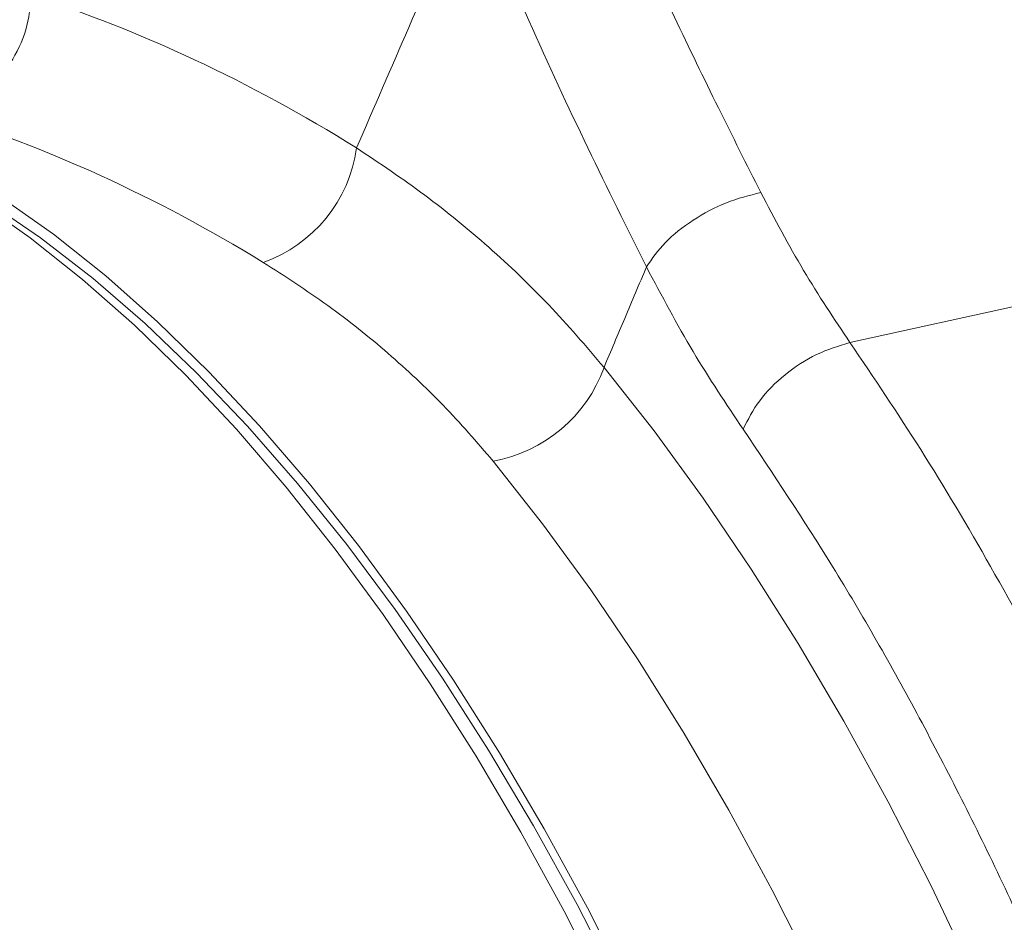
# Model space of a CAD drawing. Units: millimetres. Extents: x 0 to 8820, y 0 to 6237.
# Drawn here: x 6064 to 6138, y 5015 to 5082 of the extents above; entities that cross this region are included whole.
import ezdxf

# ---------------------------------------------------------------- set-up
doc = ezdxf.new("R2010")
doc.units = ezdxf.units.MM
doc.linetypes.add('SLD-Solid', pattern=[0])
doc.layers.add('ACO_DRAINAGE', color=7, linetype='SLD-Solid')

msp = doc.modelspace()

# ---------------------------------------------------------------- linework, layer by layer
at = {"layer": 'ACO_DRAINAGE', "linetype": 'SLD-Solid', "lineweight": 0}
for p, q in [((6065.201, 5065.587), (6061.276, 5068.359)), ((6065.972, 5065.58), (6062.036, 5068.281)), ((6066.933, 5065.846), (6063.008, 5068.618)), ((6070.831, 5062.752), (6066.933, 5065.846)), ((6069.099, 5062.493), (6065.201, 5065.587)), ((6069.883, 5062.553), (6065.972, 5065.58)), ((6126.245, 5057.787), (6151.746, 5063.419)), ((6072.962, 5059.082), (6069.099, 5062.493)), ((6073.76, 5059.205), (6069.883, 5062.553)), ((6074.695, 5059.341), (6070.831, 5062.752)), ((6077.596, 5055.544), (6073.76, 5059.205)), ((6078.516, 5055.621), (6074.695, 5059.341)), ((6076.784, 5055.362), (6072.962, 5059.082)), ((6081.384, 5051.576), (6077.596, 5055.544)), ((6082.287, 5051.599), (6078.516, 5055.621)), ((6107.932, 5055.94), (6111.663, 5051.212)), ((6080.555, 5051.34), (6076.784, 5055.362)), ((6084.269, 5047.023), (6080.555, 5051.34)), ((6085.115, 5047.31), (6081.384, 5051.576)), ((6086.001, 5047.282), (6082.287, 5051.599)), ((6111.663, 5051.212), (6115.321, 5046.206)), ((6103.348, 5044.307), (6099.678, 5048.963)), ((6087.919, 5042.42), (6084.269, 5047.023)), ((6088.783, 5042.754), (6085.115, 5047.31)), ((6089.651, 5042.679), (6086.001, 5047.282)), ((6115.321, 5046.206), (6118.899, 5040.932)), ((6106.945, 5039.371), (6103.348, 5044.307)), ((6091.498, 5037.54), (6087.919, 5042.42)), ((6092.38, 5037.916), (6088.783, 5042.754)), ((6093.23, 5037.799), (6089.651, 5042.679)), ((6118.899, 5040.932), (6122.392, 5035.398)), ((6110.462, 5034.164), (6106.945, 5039.371)), ((6095.9, 5032.807), (6092.38, 5037.916)), ((6094.998, 5032.393), (6091.498, 5037.54)), ((6096.73, 5032.652), (6093.23, 5037.799)), ((6122.392, 5035.398), (6125.792, 5029.617)), ((6113.892, 5028.698), (6110.462, 5034.164)), ((6099.334, 5027.437), (6095.9, 5032.807)), ((6098.412, 5026.989), (6094.998, 5032.393)), ((6100.145, 5027.248), (6096.73, 5032.652)), ((6125.792, 5029.617), (6129.093, 5023.598)), ((6117.227, 5022.983), (6113.892, 5028.698)), ((6101.735, 5021.338), (6098.412, 5026.989)), ((6102.677, 5021.817), (6099.334, 5027.437)), ((6103.467, 5021.597), (6100.145, 5027.248)), ((6129.093, 5023.598), (6132.289, 5017.353)), ((6120.462, 5017.03), (6117.227, 5022.983)), ((6105.921, 5015.956), (6102.677, 5021.817)), ((6104.959, 5015.451), (6101.735, 5021.338)), ((6106.691, 5015.71), (6103.467, 5021.597)), ((6123.59, 5010.851), (6120.462, 5017.03)), ((6132.289, 5017.353), (6135.374, 5010.895)), ((6109.06, 5009.868), (6105.921, 5015.956)), ((6108.078, 5009.34), (6104.959, 5015.451)), ((6109.81, 5009.599), (6106.691, 5015.71))]:
    msp.add_line(p, q, dxfattribs=at)
for centre, radius, start, end in [((6079.053, 5073.714), 10.557, 289.39568, 352.1859), ((6097.776, 5059.583), 10.789, 280.15374, 340.26852)]:
    msp.add_arc(centre, radius, start, end, dxfattribs=at)
for centre, major_axis, ratio, start_param, end_param in [((6064.346, 4903.295), (-41.566, 182.652), 0.628296, 5.728001, 5.928251), ((6058.217, 4901.964), (-40.571, 174.692), 0.634634, 5.724699, 5.932378)]:
    msp.add_ellipse(centre, major_axis=major_axis, ratio=ratio, start_param=start_param, end_param=end_param, dxfattribs=at)
for points, knots in [([(6106.728, 5096.105), (6107.816, 5093.658), (6109.951, 5088.852), (6113.214, 5081.9), (6116.438, 5075.234), (6118.554, 5071.04), (6119.602, 5068.963)], [0, 0, 0, 0, 0.253768, 0.498353, 0.751566, 1, 1, 1, 1]), ([(6089.512, 5072.279), (6090.803, 5075.267), (6093.62, 5081.783), (6096.441, 5088.295), (6097.968, 5091.821)], [0, 0, 0, 0, 0.45851, 1, 1, 1, 1]), ([(6111.089, 5063.416), (6109.636, 5066.333), (6106.729, 5072.167), (6102.291, 5081.711), (6099.414, 5088.44), (6097.968, 5091.821)], [0, 0, 0, 0, 0.332206, 0.664503, 1, 1, 1, 1]), ([(6058.217, 5074.864), (6059.018, 5075.071), (6060.62, 5075.485), (6062.75, 5077.169), (6064.34, 5079.409), (6065.145, 5081.694), (6065.223, 5083.104), (6065.252, 5083.638)], [0, 0, 0, 0, 0.219115, 0.43829, 0.655704, 0.869685, 1, 1, 1, 1]), ([(6089.512, 5072.279), (6091.224, 5071.133), (6094.653, 5068.838), (6099.415, 5064.915), (6103.907, 5060.661), (6106.589, 5057.516), (6107.932, 5055.94)], [0, 0, 0, 0, 0.247845, 0.496511, 0.747793, 1, 1, 1, 1]), ([(6119.602, 5068.963), (6120.644, 5066.993), (6122.735, 5063.039), (6125.072, 5059.542), (6126.245, 5057.787)], [0, 0, 0, 0, 0.498408, 1, 1, 1, 1]), ([(6099.678, 5048.963), (6098.459, 5050.375), (6096.015, 5053.206), (6091.876, 5057.052), (6087.425, 5060.625), (6084.183, 5062.711), (6082.559, 5063.756)], [0, 0, 0, 0, 0.247573, 0.496124, 0.747591, 1, 1, 1, 1]), ([(6111.089, 5063.416), (6110.55, 5062.141), (6109.497, 5059.65), (6108.445, 5057.157), (6107.932, 5055.94)], [0, 0, 0, 0, 0.512106, 1, 1, 1, 1]), ([(6118.288, 5051.338), (6117.028, 5053.223), (6114.499, 5057.004), (6112.228, 5061.274), (6111.089, 5063.416)], [0, 0, 0, 0, 0.498431, 1, 1, 1, 1]), ([(6126.245, 5057.787), (6128.013, 5055.168), (6131.594, 5049.862), (6136.792, 5041.114), (6141.906, 5031.655), (6146.884, 5021.434), (6151.58, 5010.721), (6155.971, 4999.577), (6160.04, 4988.064), (6163.406, 4977.365), (6166.151, 4967.676), (6167.782, 4961.381), (6168.8, 4957.215), (6169.267, 4955.259), (6169.727, 4953.291), (6170.179, 4951.312), (6170.622, 4949.323), (6171.057, 4947.324), (6171.961, 4943.07), (6173.319, 4936.21), (6175.031, 4926.378), (6176.639, 4915.52), (6178.061, 4903.653), (6179.137, 4891.607), (6179.852, 4879.529), (6180.207, 4867.556), (6180.178, 4855.065), (6179.7, 4842.134), (6178.707, 4828.863), (6177.154, 4815.566), (6175.068, 4802.75), (6172.554, 4790.855), (6169.725, 4780.067), (6166.658, 4770.353), (6163.423, 4761.665), (6159.965, 4753.672), (6156.327, 4746.409), (6152.56, 4739.9), (6149.25, 4734.908), (6146.451, 4731.117), (6144.722, 4728.961), (6143.621, 4727.654), (6143.126, 4727.077), (6142.637, 4726.516), (6142.152, 4725.97), (6141.673, 4725.439), (6141.198, 4724.923), (6138.965, 4722.533), (6134.885, 4718.644), (6128.776, 4714.036), (6122.531, 4710.438), (6116.189, 4707.841), (6109.8, 4706.126), (6105.47, 4705.74), (6103.325, 4705.549)], [0, 0, 0, 0, 0.024743, 0.050127, 0.07615, 0.102813, 0.130116, 0.156176, 0.182793, 0.209968, 0.22821, 0.246694, 0.250878, 0.255073, 0.259281, 0.263501, 0.267733, 0.271977, 0.276234, 0.294767, 0.315318, 0.337888, 0.362477, 0.389084, 0.412799, 0.437915, 0.464432, 0.49235, 0.521668, 0.552386, 0.583148, 0.6125, 0.640441, 0.666971, 0.69209, 0.715799, 0.740677, 0.763787, 0.785128, 0.798244, 0.81059, 0.813256, 0.815883, 0.818471, 0.82102, 0.82353, 0.826002, 0.828434, 0.858278, 0.887622, 0.916466, 0.94481, 0.972655, 1, 1, 1, 1]), ([(6074.221, 4714.451), (6076.173, 4713.642), (6080.009, 4712.051), (6085.637, 4710.537), (6091.023, 4709.644), (6096.23, 4709.362), (6101.55, 4709.658), (6107.183, 4710.654), (6112.998, 4712.494), (6118.659, 4715.135), (6123.367, 4718.057), (6127.223, 4720.959), (6130.206, 4723.523), (6132.19, 4725.435), (6133.262, 4726.528), (6133.59, 4726.867), (6133.916, 4727.207), (6134.24, 4727.55), (6134.562, 4727.895), (6136.201, 4729.674), (6138.939, 4732.911), (6142.494, 4737.763), (6145.479, 4742.371), (6147.945, 4746.596), (6149.745, 4749.966), (6151.017, 4752.497), (6151.699, 4753.908), (6152.11, 4754.779), (6152.299, 4755.182), (6152.478, 4755.568), (6152.647, 4755.935), (6152.84, 4756.357), (6153.729, 4758.318), (6155.247, 4761.856), (6157.7, 4768.172), (6160.275, 4775.74), (6162.818, 4784.578), (6164.922, 4793.24), (6166.635, 4801.63), (6168.004, 4809.666), (6169.052, 4817.113), (6169.891, 4824.365), (6170.584, 4831.867), (6171.151, 4840.281), (6171.533, 4849.629), (6171.661, 4859.603), (6171.509, 4869.507), (6171.179, 4877.512), (6170.819, 4883.611), (6170.495, 4888.195), (6170.115, 4892.787), (6169.682, 4897.384), (6169.247, 4901.481), (6168.892, 4904.54), (6168.589, 4907.04), (6168.225, 4909.913), (6167.654, 4914.118), (6166.9, 4919.209), (6165.952, 4925.05), (6165.131, 4929.668), (6164.491, 4933.056), (6164.125, 4934.947), (6163.737, 4936.897), (6163.327, 4938.904), (6162.895, 4940.967), (6161.641, 4946.796), (6159.411, 4956.24), (6155.922, 4969.018), (6152.091, 4981.329), (6147.95, 4993.129), (6143.17, 5005.294), (6137.7, 5017.64), (6131.5, 5029.905), (6125.054, 5041.232), (6120.531, 5047.988), (6118.288, 5051.338)], [0, 0, 0, 0, 0.022472, 0.044151, 0.065037, 0.085128, 0.10532, 0.128344, 0.153279, 0.177314, 0.200449, 0.215226, 0.229612, 0.241947, 0.24354, 0.245127, 0.24671, 0.248287, 0.249859, 0.251426, 0.272402, 0.29112, 0.307584, 0.321794, 0.333751, 0.339996, 0.345388, 0.346659, 0.347871, 0.349025, 0.35012, 0.351157, 0.352786, 0.367522, 0.381792, 0.405269, 0.427369, 0.448091, 0.467439, 0.485412, 0.502013, 0.516153, 0.531904, 0.549265, 0.568233, 0.588807, 0.609051, 0.62687, 0.635778, 0.644684, 0.653589, 0.662493, 0.671395, 0.677375, 0.68025, 0.685912, 0.694058, 0.704687, 0.715533, 0.728128, 0.731716, 0.735425, 0.739253, 0.743201, 0.747268, 0.751456, 0.777743, 0.803709, 0.829355, 0.854682, 0.879691, 0.910504, 0.940826, 0.970657, 1, 1, 1, 1])]:
    msp.add_open_spline(points, degree=3, knots=knots, dxfattribs=at)
for points in [[(6111.089, 5063.416), (6111.513, 5064.033), (6112.361, 5065.267), (6114.514, 5066.953), (6117.029, 5068.308), (6118.744, 5068.745), (6119.602, 5068.963)], [(6118.288, 5051.338), (6118.65, 5052.058), (6119.373, 5053.496), (6121.356, 5055.459), (6123.735, 5057.032), (6125.408, 5057.535), (6126.245, 5057.787)]]:
    msp.add_open_spline(points, degree=3, dxfattribs=at)

doc.saveas('drawing.dxf')
